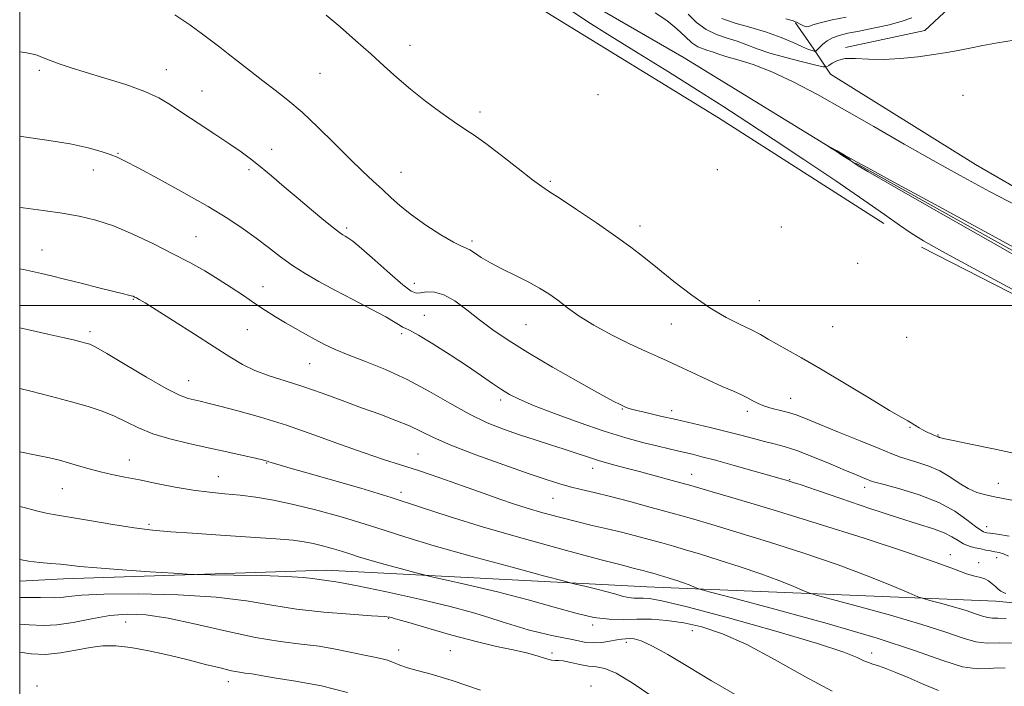
# Model space of a CAD drawing. Extents: x 2109800 to 2112700, y 287300 to 290200.
# Drawn here: x 2110000 to 2110252, y 288902 to 289073 of the extents above; entities that cross this region are included whole.
import ezdxf

# ---------------------------------------------------------------- set-up
doc = ezdxf.new("R2010")
doc.units = 0
doc.header["$MEASUREMENT"] = 0
doc.linetypes.add('rvrstm', pattern=[117.1, 50, -3.9, 0.5, -3.9, 0.5, -3.9, 0.5, -3.9, 50])
for name, color, linetype, lineweight in [('BREAKLINE DTM HARD', 7, 'Continuous', 0), ('CONTOUR INDEX', 41, 'Continuous', 13), ('CONTOUR INDEX DEPRESSION', 41, 'Continuous', 13), ('CONTOUR INTERMEDIATE', 44, 'Continuous', 0), ('GRID LINE', 7, 'Continuous', 0), ('SPOT ELEVATION DTM', 2, 'Continuous', 13), ('STREAM - RIVER SINGLE LINE', 142, 'rvrstm', 0)]:
    doc.layers.add(name, color=color, linetype=linetype, lineweight=lineweight)

msp = doc.modelspace()

# ---------------------------------------------------------------- linework, layer by layer
at = {"layer": 'BREAKLINE DTM HARD', "extrusion": (-0.8156872839709276, -0.5754205872811949, 0.05954328258583394), "elevation": -1887550.811620475, "flags": 128}
msp.add_lwpolyline([(980214.2076355497, 113425.4293064313), (980206.5050160456, 113428.5147809124), (980198.281007335, 113429.9673581844)], dxfattribs=at)
at = {"layer": 'BREAKLINE DTM HARD'}
for points in [[(2110211.73, 289066.18, 834.34), (2110232.04, 289070.47, 834.46), (2110244.3, 289081.99, 835.08), (2110250.28, 289097.37, 835.3100000000001), (2110251.26, 289107.01, 835.02), (2110235.52, 289135.06, 834.91), (2110180.02, 289207.18, 835.9300000000001), (2110144.12, 289256.99, 836.49), (2110122.01, 289294.55, 836.89), (2110105.65, 289325.99, 837.63), (2110087.92, 289372.69, 839.32), (2110075.41, 289411.54, 839.44), (2110066.5, 289437.44, 839.15), (2110053.74, 289456.48, 838.98), (2110032.47, 289476.51, 838.64)], [(2110221.51, 289021.05, 832.7), (2110179.19, 289048.11, 833.04), (2110135.17, 289075.14, 833.04), (2110090.51, 289106.68, 833.44), (2110051.47, 289140.58, 833.49), (2110011.78, 289179.57, 833.72), (2110000, 289189.217, 833.8100000000001)], [(2110207.88, 289059.33, 833.21), (2110245.04, 289036.15, 832.9300000000001), (2110305.04, 289001.46, 832.19), (2110383.88, 288956.31, 832.4200000000001), (2110388.86, 288950.54, 832.19), (2110383.24, 288937.08, 832.19), (2110366.58, 288940.75, 832.53), (2110291.16, 288984.25, 832.08), (2110231.23, 289014.98, 832.36)], [(2110000, 288929.271, 854.791), (2110011.27, 288929.93, 854.61), (2110078.6, 288932.15, 853.36), (2110160.75, 288927.81, 848.95), (2110250.24, 288924.16, 842.66), (2110336.98, 288915.93, 836.32), (2110366.97, 288916.41, 834.91), (2110380.52, 288918.9, 833.44), (2110391.21, 288923.03, 832.4200000000001)]]:
    msp.add_polyline3d(points, dxfattribs=at)
at = {"layer": 'CONTOUR INDEX', "flags": 128}
for points, elevation in [([(2110253.496, 288935.747), (2110252.231, 288936.324), (2110251.08, 288936.643), (2110249.978, 288936.845), (2110248.863, 288937.052), (2110247.684, 288937.288), (2110246.391, 288937.558), (2110244.96, 288937.877), (2110243.46, 288938.303), (2110241.984, 288938.906), (2110240.563, 288939.728), (2110238.989, 288940.691), (2110236.989, 288941.689), (2110234.268, 288942.682), (2110230.423, 288943.889), (2110225.027, 288945.592), (2110217.986, 288947.932), (2110210.54, 288950.471), (2110204.264, 288952.628), (2110200.328, 288953.969), (2110198.286, 288954.646), (2110197.289, 288954.959), (2110196.507, 288955.193), (2110195.184, 288955.574), (2110192.583, 288956.316), (2110188.288, 288957.536), (2110183.166, 288958.98), (2110178.409, 288960.298), (2110174.921, 288961.225), (2110172.471, 288961.834), (2110170.547, 288962.279), (2110168.666, 288962.707), (2110166.483, 288963.214), (2110163.688, 288963.887), (2110160.017, 288964.814), (2110155.405, 288966.089), (2110149.836, 288967.806), (2110143.46, 288969.98), (2110137.097, 288972.301), (2110131.732, 288974.377), (2110128.057, 288975.937), (2110125.587, 288977.187), (2110123.544, 288978.453), (2110121.245, 288980.018), (2110118.39, 288981.99), (2110114.775, 288984.439), (2110110.376, 288987.323), (2110105.894, 288990.175), (2110102.211, 288992.42), (2110099.963, 288993.658), (2110098.815, 288994.176), (2110098.186, 288994.439), (2110097.505, 288994.86), (2110096.24, 288995.67), (2110093.866, 288997.048), (2110090.078, 288999.086), (2110085.452, 289001.512), (2110080.782, 289003.964), (2110076.695, 289006.17), (2110073.148, 289008.217), (2110069.93, 289010.281), (2110066.849, 289012.5), (2110063.789, 289014.843), (2110060.655, 289017.242), (2110057.295, 289019.674), (2110053.33, 289022.306), (2110048.323, 289025.351), (2110042.122, 289028.882), (2110035.718, 289032.4), (2110030.384, 289035.266), (2110027.013, 289037.031), (2110024.966, 289038.004), (2110023.222, 289038.685), (2110020.885, 289039.48), (2110017.549, 289040.413), (2110012.933, 289041.416), (2110006.972, 289042.421), (2110000.467, 289043.351), (2110000, 289043.411)], 840), ([(2110235.544, 288901.23), (2110231.631, 288902.9), (2110227.789, 288904.561), (2110224.585, 288905.897), (2110222.067, 288906.883), (2110220.157, 288907.567), (2110218.744, 288908.021), (2110217.586, 288908.408), (2110216.406, 288908.914), (2110214.728, 288909.739), (2110211.273, 288911.133), (2110204.561, 288913.359), (2110193.893, 288916.496), (2110181.687, 288919.887), (2110171.139, 288922.688), (2110164.65, 288924.274), (2110161.427, 288924.885), (2110159.879, 288924.978), (2110158.663, 288924.951), (2110157.428, 288924.965), (2110156.071, 288925.12), (2110154.492, 288925.492), (2110152.596, 288926.038), (2110150.293, 288926.69), (2110147.596, 288927.374), (2110144.932, 288928), (2110142.832, 288928.475), (2110141.433, 288928.8), (2110139.3, 288929.353), (2110134.605, 288930.611), (2110126.238, 288932.864), (2110115.968, 288935.669), (2110106.281, 288938.399), (2110099.023, 288940.583), (2110093.476, 288942.359), (2110088.278, 288944.022), (2110082.403, 288945.78), (2110076.167, 288947.508), (2110070.217, 288948.994), (2110065.052, 288950.082), (2110060.568, 288950.826), (2110056.511, 288951.332), (2110052.631, 288951.715), (2110048.695, 288952.11), (2110044.472, 288952.657), (2110039.84, 288953.446), (2110035.111, 288954.367), (2110030.702, 288955.257), (2110026.924, 288956), (2110023.658, 288956.656), (2110020.678, 288957.33), (2110017.807, 288958.097), (2110015.073, 288958.9), (2110012.554, 288959.65), (2110010.225, 288960.293), (2110007.637, 288960.91), (2110004.237, 288961.617), (2110000, 288962.431)], 850), ([(2110084.014, 288900.787), (2110077.389, 288902.431), (2110070.743, 288903.668), (2110065.278, 288904.54), (2110061.858, 288905.095), (2110060, 288905.418), (2110058.885, 288905.6), (2110057.783, 288905.737), (2110056.334, 288905.946), (2110054.267, 288906.349), (2110051.37, 288907.037), (2110047.664, 288907.973), (2110043.226, 288909.089), (2110038.214, 288910.295), (2110033.105, 288911.422), (2110028.457, 288912.275), (2110024.648, 288912.704), (2110021.351, 288912.707), (2110018.062, 288912.326), (2110014.402, 288911.647), (2110010.497, 288910.944), (2110006.598, 288910.539), (2110002.957, 288910.648), (2110000, 288911.057)], 860)]:
    msp.add_lwpolyline(points, dxfattribs=dict(at, elevation=elevation))
at = {"layer": 'CONTOUR INDEX DEPRESSION', "elevation": 830, "flags": 128}
msp.add_lwpolyline([(2110260.033, 289010.059), (2110248.26, 289016.762), (2110234.922, 289024.377), (2110223.726, 289030.781), (2110217.431, 289034.392), (2110215.008, 289035.797), (2110214.478, 289036.126), (2110214.163, 289036.339), (2110213.583, 289036.724), (2110212.556, 289037.398), (2110211.008, 289038.409), (2110209.293, 289039.527), (2110207.868, 289040.456), (2110207.122, 289040.946), (2110207.155, 289040.957), (2110207.992, 289040.499), (2110209.572, 289039.625), (2110211.466, 289038.578), (2110213.154, 289037.642), (2110214.573, 289036.855), (2110217.487, 289035.257), (2110224.115, 289031.641), (2110235.674, 289025.346), (2110249.363, 289017.9), (2110261.382, 289011.379)], dxfattribs=at)
at = {"layer": 'CONTOUR INTERMEDIATE', "flags": 128}
for points, elevation in [([(2110254.403, 288950.101), (2110252.112, 288950.529), (2110249.899, 288950.949), (2110247.671, 288951.411), (2110245.418, 288952.053), (2110243.151, 288953.039), (2110240.862, 288954.451), (2110238.471, 288956.073), (2110235.882, 288957.61), (2110233.067, 288958.832), (2110230.272, 288959.761), (2110227.815, 288960.487), (2110225.816, 288961.131), (2110223.609, 288961.962), (2110220.331, 288963.284), (2110215.472, 288965.268), (2110209.93, 288967.537), (2110204.956, 288969.582), (2110201.474, 288971.015), (2110199.105, 288971.934), (2110197.141, 288972.56), (2110195.038, 288973.087), (2110192.883, 288973.601), (2110190.927, 288974.165), (2110189.338, 288974.822), (2110187.976, 288975.546), (2110186.62, 288976.293), (2110185.039, 288977.059), (2110182.969, 288977.986), (2110180.135, 288979.257), (2110176.429, 288980.962), (2110172.4, 288982.836), (2110168.766, 288984.519), (2110165.987, 288985.783), (2110163.499, 288986.9), (2110160.482, 288988.272), (2110156.383, 288990.189), (2110151.699, 288992.497), (2110147.196, 288994.933), (2110143.472, 288997.27), (2110140.462, 288999.417), (2110137.937, 289001.323), (2110135.653, 289002.968), (2110133.305, 289004.47), (2110130.575, 289005.982), (2110127.285, 289007.612), (2110123.815, 289009.289), (2110120.686, 289010.898), (2110118.3, 289012.325), (2110116.595, 289013.478), (2110115.391, 289014.264), (2110114.444, 289014.694), (2110113.24, 289015.171), (2110111.201, 289016.198), (2110107.977, 289018.115), (2110104.13, 289020.61), (2110100.45, 289023.207), (2110097.53, 289025.537), (2110095.177, 289027.651), (2110093.002, 289029.709), (2110090.649, 289031.885), (2110087.911, 289034.424), (2110084.616, 289037.587), (2110080.695, 289041.492), (2110076.478, 289045.682), (2110072.399, 289049.555), (2110068.78, 289052.672), (2110065.506, 289055.236), (2110062.353, 289057.611), (2110059.174, 289060.06), (2110056.135, 289062.447), (2110053.483, 289064.536), (2110051.336, 289066.198), (2110049.303, 289067.737), (2110046.868, 289069.563), (2110043.648, 289071.94), (2110039.796, 289074.548)], 836), ([(2110254.776, 288962.152), (2110249.642, 288963.212), (2110244.229, 288964.336), (2110239.784, 288965.262), (2110237.226, 288965.796), (2110236.158, 288966.027), (2110235.854, 288966.114), (2110235.705, 288966.19), (2110235.577, 288966.27), (2110235.452, 288966.343), (2110235.299, 288966.409), (2110235.036, 288966.504), (2110234.568, 288966.678), (2110233.827, 288966.971), (2110232.867, 288967.395), (2110231.772, 288967.954), (2110230.628, 288968.63), (2110229.529, 288969.323), (2110228.574, 288969.909), (2110227.694, 288970.387), (2110226.151, 288971.24), (2110223.042, 288973.071), (2110217.835, 288976.238), (2110211.489, 288980.104), (2110205.335, 288983.79), (2110200.434, 288986.604), (2110196.76, 288988.631), (2110194.018, 288990.145), (2110191.884, 288991.4), (2110189.92, 288992.555), (2110187.66, 288993.746), (2110184.731, 288995.129), (2110181.13, 288996.927), (2110176.945, 288999.383), (2110172.33, 289002.606), (2110167.688, 289006.18), (2110163.488, 289009.56), (2110159.996, 289012.37), (2110156.675, 289014.938), (2110152.789, 289017.766), (2110147.903, 289021.155), (2110142.793, 289024.604), (2110138.537, 289027.416), (2110135.835, 289029.158), (2110133.88, 289030.467), (2110131.486, 289032.245), (2110127.827, 289035.105), (2110123.519, 289038.483), (2110119.533, 289041.528), (2110116.555, 289043.639), (2110114.111, 289045.242), (2110111.435, 289047.018), (2110107.978, 289049.474), (2110104.048, 289052.42), (2110100.169, 289055.493), (2110096.712, 289058.429), (2110093.447, 289061.353), (2110089.993, 289064.49), (2110086.114, 289067.954), (2110082.156, 289071.417), (2110078.611, 289074.442)], 834), ([(2110256.643, 289002.995), (2110244.425, 289009.541), (2110236.38, 289013.904), (2110231.676, 289016.573), (2110228.59, 289018.514), (2110225.569, 289020.599), (2110221.747, 289023.308), (2110216.425, 289027.024), (2110209.23, 289031.931), (2110201.074, 289037.417), (2110193.195, 289042.669), (2110186.465, 289047.111), (2110180.313, 289051.099), (2110173.804, 289055.226), (2110166.323, 289059.889), (2110158.532, 289064.714), (2110151.412, 289069.135), (2110145.677, 289072.757), (2110140.975, 289075.878)], 832), ([(2110162.933, 289075.031), (2110165.951, 289073.066), (2110168.472, 289070.967), (2110170.574, 289068.968), (2110172.355, 289067.363), (2110173.904, 289066.354), (2110175.263, 289065.783), (2110176.463, 289065.401), (2110177.597, 289064.996), (2110179, 289064.491), (2110181.067, 289063.847), (2110184.107, 289062.993), (2110188.079, 289061.753), (2110192.854, 289059.92), (2110198.329, 289057.339), (2110204.509, 289054.06), (2110211.421, 289050.182), (2110218.999, 289045.849), (2110226.787, 289041.38), (2110234.234, 289037.135), (2110241.129, 289033.286), (2110248.626, 289029.245), (2110258.219, 289024.233)], 832), ([(2110171.347, 289074.697), (2110173.54, 289072.592), (2110175.957, 289070.763), (2110178.608, 289069.463), (2110181.346, 289068.538), (2110183.986, 289067.736), (2110186.448, 289066.848), (2110189.082, 289065.842), (2110192.344, 289064.73), (2110196.454, 289063.553), (2110200.693, 289062.458), (2110204.103, 289061.621), (2110206.01, 289061.183), (2110206.868, 289061.151), (2110207.412, 289061.496), (2110208.27, 289062.147), (2110209.644, 289062.854), (2110211.628, 289063.326), (2110214.292, 289063.369), (2110217.602, 289063.189), (2110221.5, 289063.094), (2110225.862, 289063.313), (2110230.294, 289063.774), (2110234.337, 289064.331), (2110237.68, 289064.868), (2110240.612, 289065.407), (2110243.568, 289066.004), (2110246.913, 289066.688), (2110250.714, 289067.384), (2110254.967, 289067.994)], 834), ([(2110180.052, 289073.582), (2110183.458, 289072.4), (2110187.447, 289071.272), (2110191.508, 289070.071), (2110195.189, 289068.726), (2110198.289, 289067.405), (2110200.667, 289066.331), (2110202.242, 289065.67), (2110203.168, 289065.343), (2110203.655, 289065.21), (2110203.898, 289065.156), (2110204.021, 289065.164), (2110204.128, 289065.239), (2110204.317, 289065.399), (2110204.648, 289065.701), (2110205.176, 289066.214), (2110205.951, 289066.965), (2110207.008, 289067.827), (2110208.377, 289068.631), (2110210.111, 289069.259), (2110212.343, 289069.793), (2110215.228, 289070.365), (2110218.797, 289071.076), (2110222.592, 289071.907), (2110226.034, 289072.807), (2110228.719, 289073.761)], 836), ([(2110196.442, 289073.5), (2110198.035, 289073.069), (2110199.148, 289072.646), (2110200.097, 289072.156), (2110200.934, 289071.713), (2110201.649, 289071.476), (2110202.316, 289071.565), (2110203.346, 289071.938), (2110205.238, 289072.515), (2110208.274, 289073.214), (2110211.886, 289073.936)], 838), ([(2110253.703, 288940.88), (2110250.658, 288941.324), (2110248.828, 288941.596), (2110247.955, 288941.737), (2110247.538, 288941.819), (2110247.117, 288941.945), (2110246.374, 288942.361), (2110245.03, 288943.347), (2110242.845, 288945.069), (2110239.725, 288947.244), (2110235.619, 288949.476), (2110230.649, 288951.424), (2110225.646, 288952.975), (2110221.615, 288954.076), (2110219.265, 288954.715), (2110218.104, 288955.069), (2110217.346, 288955.361), (2110216.28, 288955.798), (2110214.51, 288956.535), (2110211.72, 288957.713), (2110207.784, 288959.38), (2110203.336, 288961.218), (2110199.203, 288962.815), (2110195.986, 288963.874), (2110193.395, 288964.56), (2110190.914, 288965.151), (2110188.109, 288965.872), (2110184.869, 288966.734), (2110181.163, 288967.696), (2110177.011, 288968.713), (2110172.635, 288969.742), (2110168.308, 288970.733), (2110164.296, 288971.644), (2110160.85, 288972.433), (2110158.212, 288973.064), (2110156.522, 288973.517), (2110155.507, 288973.856), (2110154.79, 288974.159), (2110153.924, 288974.57), (2110152.181, 288975.479), (2110148.762, 288977.338), (2110143.233, 288980.405), (2110136.604, 288984.162), (2110130.246, 288987.898), (2110125.214, 288991.067), (2110121.283, 288993.783), (2110117.914, 288996.33), (2110114.675, 288998.878), (2110111.581, 289001.151), (2110108.758, 289002.761), (2110106.317, 289003.451), (2110104.312, 289003.486), (2110102.786, 289003.26), (2110101.658, 289003.181), (2110100.375, 289003.703), (2110098.262, 289005.293), (2110094.921, 289008.178), (2110091.053, 289011.617), (2110087.635, 289014.632), (2110085.409, 289016.483), (2110084.167, 289017.383), (2110083.467, 289017.787), (2110082.875, 289018.123), (2110082.001, 289018.728), (2110080.463, 289019.917), (2110078.002, 289021.903), (2110074.849, 289024.502), (2110071.355, 289027.431), (2110067.844, 289030.419), (2110064.539, 289033.236), (2110061.635, 289035.667), (2110059.199, 289037.6), (2110056.794, 289039.358), (2110053.85, 289041.367), (2110050.013, 289043.913), (2110045.778, 289046.711), (2110041.852, 289049.331), (2110038.682, 289051.46), (2110035.692, 289053.23), (2110032.046, 289054.89), (2110027.203, 289056.619), (2110021.809, 289058.323), (2110016.805, 289059.839), (2110012.927, 289061.043), (2110010.106, 289061.973), (2110008.067, 289062.703), (2110006.558, 289063.3), (2110005.408, 289063.782), (2110004.47, 289064.156), (2110003.483, 289064.45), (2110001.74, 289064.775), (2110000, 289065.03)], 838), ([(2110252.824, 288926.122), (2110252.188, 288926.381), (2110251.554, 288926.767), (2110250.889, 288927.281), (2110250.156, 288927.915), (2110249.329, 288928.641), (2110248.412, 288929.348), (2110247.42, 288929.906), (2110246.316, 288930.254), (2110244.86, 288930.599), (2110242.765, 288931.217), (2110239.643, 288932.361), (2110234.723, 288934.187), (2110227.136, 288936.83), (2110216.514, 288940.295), (2110204.492, 288944.081), (2110193.21, 288947.558), (2110184.318, 288950.242), (2110177.529, 288952.238), (2110172.072, 288953.797), (2110167.284, 288955.135), (2110162.939, 288956.323), (2110158.922, 288957.395), (2110155.147, 288958.386), (2110151.635, 288959.323), (2110148.436, 288960.237), (2110145.542, 288961.156), (2110142.707, 288962.116), (2110139.629, 288963.154), (2110136.087, 288964.298), (2110132.194, 288965.537), (2110128.147, 288966.849), (2110124.078, 288968.255), (2110119.862, 288969.939), (2110115.312, 288972.128), (2110110.299, 288974.938), (2110104.93, 288978.051), (2110099.372, 288981.04), (2110093.828, 288983.564), (2110088.653, 288985.626), (2110084.239, 288987.318), (2110080.839, 288988.736), (2110078.155, 288990.007), (2110075.747, 288991.267), (2110073.263, 288992.622), (2110070.696, 288994.066), (2110068.123, 288995.567), (2110065.592, 288997.108), (2110063.026, 288998.742), (2110060.317, 289000.536), (2110057.382, 289002.53), (2110054.237, 289004.647), (2110050.922, 289006.78), (2110047.436, 289008.86), (2110043.618, 289010.981), (2110039.265, 289013.274), (2110034.287, 289015.794), (2110029.045, 289018.278), (2110024.015, 289020.389), (2110019.521, 289021.879), (2110015.282, 289022.883), (2110010.866, 289023.628), (2110005.978, 289024.311), (2110000.855, 289025.003), (2110000, 289025.13)], 842), ([(2110252.907, 288919.746), (2110250.79, 288919.846), (2110249.376, 288919.857), (2110248.209, 288919.972), (2110246.872, 288920.344), (2110245.089, 288920.963), (2110242.621, 288921.782), (2110239.399, 288922.729), (2110236.035, 288923.652), (2110233.314, 288924.374), (2110231.69, 288924.822), (2110230.298, 288925.326), (2110227.948, 288926.318), (2110223.692, 288928.116), (2110217.571, 288930.578), (2110209.869, 288933.449), (2110201.011, 288936.47), (2110191.973, 288939.37), (2110183.869, 288941.875), (2110177.478, 288943.802), (2110172.242, 288945.333), (2110167.266, 288946.741), (2110161.895, 288948.226), (2110156.437, 288949.701), (2110151.436, 288951.008), (2110147.309, 288952.031), (2110143.947, 288952.836), (2110141.112, 288953.533), (2110138.465, 288954.258), (2110135.256, 288955.263), (2110130.639, 288956.829), (2110124.162, 288959.104), (2110116.958, 288961.726), (2110110.562, 288964.202), (2110106.076, 288966.162), (2110102.89, 288967.719), (2110099.965, 288969.112), (2110096.458, 288970.544), (2110092.311, 288972.085), (2110087.662, 288973.776), (2110082.667, 288975.619), (2110077.566, 288977.48), (2110072.619, 288979.192), (2110068.047, 288980.642), (2110063.932, 288981.95), (2110060.318, 288983.292), (2110057.137, 288984.851), (2110053.864, 288986.824), (2110049.865, 288989.414), (2110044.793, 288992.673), (2110039.459, 288996.062), (2110034.965, 288998.888), (2110032.129, 289000.641), (2110030.646, 289001.526), (2110029.925, 289001.927), (2110029.457, 289002.17), (2110029.05, 289002.348), (2110028.59, 289002.496), (2110027.904, 289002.667), (2110026.574, 289002.983), (2110024.12, 289003.583), (2110020.296, 289004.545), (2110015.786, 289005.683), (2110011.51, 289006.75), (2110008.165, 289007.558), (2110005.566, 289008.161), (2110003.309, 289008.673), (2110000.994, 289009.204), (2110000, 289009.433)], 844), ([(2110255.233, 288913.398), (2110251.121, 288913.478), (2110248.024, 288913.444), (2110245.177, 288913.722), (2110241.845, 288914.649), (2110237.401, 288916.192), (2110231.249, 288918.232), (2110223.218, 288920.594), (2110214.834, 288922.894), (2110208.052, 288924.694), (2110204.229, 288925.712), (2110202.348, 288926.29), (2110200.797, 288926.921), (2110198.261, 288927.992), (2110194.613, 288929.459), (2110190.023, 288931.17), (2110184.744, 288932.971), (2110179.357, 288934.699), (2110174.528, 288936.192), (2110170.719, 288937.341), (2110167.599, 288938.253), (2110164.633, 288939.092), (2110161.398, 288939.985), (2110157.905, 288940.917), (2110154.273, 288941.838), (2110150.585, 288942.72), (2110146.772, 288943.612), (2110142.729, 288944.584), (2110138.423, 288945.681), (2110134.108, 288946.85), (2110130.11, 288948.011), (2110126.591, 288949.13), (2110123.056, 288950.347), (2110118.845, 288951.848), (2110113.547, 288953.735), (2110107.737, 288955.772), (2110102.238, 288957.641), (2110097.597, 288959.141), (2110093.246, 288960.532), (2110088.34, 288962.19), (2110082.277, 288964.37), (2110075.419, 288966.844), (2110068.374, 288969.263), (2110061.716, 288971.333), (2110055.889, 288972.981), (2110051.309, 288974.192), (2110048.225, 288974.977), (2110046.23, 288975.459), (2110044.75, 288975.793), (2110043.21, 288976.178), (2110041.011, 288977.012), (2110037.551, 288978.742), (2110032.552, 288981.588), (2110027.038, 288984.865), (2110022.357, 288987.664), (2110019.493, 288989.308), (2110017.972, 288990.049), (2110016.955, 288990.374), (2110015.698, 288990.698), (2110013.83, 288991.149), (2110011.075, 288991.785), (2110007.225, 288992.651), (2110002.344, 288993.745), (2110000, 288994.276)], 846), ([(2110252.646, 288907.013), (2110250.779, 288907.11), (2110248.524, 288906.906), (2110245.577, 288906.829), (2110241.739, 288907.374), (2110236.697, 288908.924), (2110229.698, 288911.418), (2110219.878, 288914.683), (2110207.037, 288918.459), (2110193.633, 288922.135), (2110182.789, 288925.013), (2110176.768, 288926.603), (2110174.398, 288927.254), (2110173.647, 288927.524), (2110172.83, 288927.869), (2110171.655, 288928.341), (2110170.177, 288928.892), (2110168.477, 288929.472), (2110166.742, 288930.029), (2110165.187, 288930.509), (2110163.96, 288930.879), (2110162.956, 288931.173), (2110162, 288931.443), (2110160.959, 288931.731), (2110159.834, 288932.031), (2110158.664, 288932.328), (2110157.259, 288932.67), (2110154.512, 288933.365), (2110149.086, 288934.785), (2110140.22, 288937.155), (2110129.445, 288940.117), (2110118.868, 288943.163), (2110110.072, 288945.899), (2110102.542, 288948.375), (2110095.237, 288950.75), (2110087.465, 288953.121), (2110079.916, 288955.317), (2110073.626, 288957.101), (2110069.361, 288958.306), (2110066.794, 288959.036), (2110065.328, 288959.463), (2110064.438, 288959.736), (2110063.89, 288959.917), (2110063.523, 288960.041), (2110063.121, 288960.159), (2110062.249, 288960.374), (2110060.417, 288960.802), (2110057.287, 288961.522), (2110053.126, 288962.464), (2110048.351, 288963.524), (2110043.366, 288964.622), (2110038.523, 288965.795), (2110034.158, 288967.108), (2110030.498, 288968.59), (2110027.329, 288970.134), (2110024.327, 288971.598), (2110021.177, 288972.887), (2110017.59, 288974.084), (2110013.284, 288975.321), (2110008.159, 288976.676), (2110002.831, 288978.013), (2110000, 288978.69)], 848), ([(2110208.309, 288901.09), (2110201.303, 288904.834), (2110193.716, 288909.145), (2110186.456, 288913.06), (2110180.227, 288915.83), (2110174.927, 288917.57), (2110170.255, 288918.605), (2110165.954, 288919.22), (2110161.951, 288919.525), (2110158.219, 288919.585), (2110154.687, 288919.506), (2110151.1, 288919.545), (2110147.16, 288919.997), (2110142.571, 288921.076), (2110137.064, 288922.662), (2110130.376, 288924.556), (2110122.542, 288926.543), (2110114.804, 288928.363), (2110108.703, 288929.743), (2110105.248, 288930.521), (2110103.321, 288930.984), (2110101.269, 288931.527), (2110097.882, 288932.439), (2110093.725, 288933.574), (2110089.804, 288934.679), (2110086.867, 288935.563), (2110084.621, 288936.282), (2110082.517, 288936.955), (2110080.139, 288937.667), (2110077.615, 288938.366), (2110075.207, 288938.968), (2110072.97, 288939.417), (2110070.13, 288939.783), (2110065.706, 288940.162), (2110059.132, 288940.625), (2110051.503, 288941.124), (2110044.331, 288941.579), (2110038.707, 288941.953), (2110034.045, 288942.359), (2110029.341, 288942.95), (2110023.918, 288943.814), (2110018.415, 288944.771), (2110013.801, 288945.574), (2110010.739, 288946.056), (2110008.677, 288946.366), (2110006.762, 288946.731), (2110004.287, 288947.333), (2110001.137, 288948.164), (2110000, 288948.465)], 852), ([(2110184.015, 288899.863), (2110177.368, 288903.784), (2110171.297, 288907.435), (2110166.131, 288910.51), (2110162.093, 288912.747), (2110159.308, 288913.985), (2110157.5, 288914.473), (2110156.298, 288914.562), (2110155.344, 288914.54), (2110154.355, 288914.439), (2110153.062, 288914.225), (2110151.287, 288913.899), (2110149.209, 288913.588), (2110147.097, 288913.451), (2110145.145, 288913.602), (2110143.252, 288913.966), (2110141.241, 288914.424), (2110138.966, 288914.887), (2110136.394, 288915.4), (2110133.519, 288916.04), (2110130.362, 288916.862), (2110127.036, 288917.828), (2110123.682, 288918.877), (2110120.273, 288919.982), (2110116.113, 288921.243), (2110110.343, 288922.792), (2110102.542, 288924.674), (2110094.047, 288926.588), (2110086.635, 288928.141), (2110081.642, 288929.054), (2110078.639, 288929.491), (2110076.755, 288929.725), (2110075.097, 288929.978), (2110072.686, 288930.257), (2110068.521, 288930.515), (2110062.097, 288930.716), (2110054.892, 288930.857), (2110048.882, 288930.947), (2110045.361, 288931.005), (2110042.907, 288931.102), (2110039.416, 288931.32), (2110033.455, 288931.712), (2110026.275, 288932.204), (2110019.797, 288932.693), (2110015.45, 288933.094), (2110012.692, 288933.405), (2110010.487, 288933.643), (2110007.999, 288933.839), (2110005.191, 288934.077), (2110002.224, 288934.455), (2110000, 288934.898)], 854), ([(2110161.795, 288899.996), (2110157.005, 288903.228), (2110152.925, 288905.684), (2110150.012, 288906.918), (2110147.866, 288907.325), (2110145.873, 288907.508), (2110143.592, 288907.927), (2110141.282, 288908.471), (2110139.376, 288908.883), (2110138.154, 288908.993), (2110137.289, 288908.974), (2110136.302, 288909.082), (2110134.793, 288909.506), (2110132.669, 288910.167), (2110129.917, 288910.919), (2110126.495, 288911.672), (2110122.251, 288912.564), (2110117.001, 288913.792), (2110110.799, 288915.447), (2110104.634, 288917.211), (2110099.726, 288918.662), (2110096.951, 288919.491), (2110095.791, 288919.837), (2110095.378, 288919.952), (2110094.857, 288920.05), (2110093.402, 288920.203), (2110090.198, 288920.444), (2110084.765, 288920.812), (2110077.964, 288921.361), (2110070.989, 288922.148), (2110064.645, 288923.184), (2110058.157, 288924.285), (2110050.359, 288925.219), (2110040.61, 288925.802), (2110030.368, 288926.038), (2110021.612, 288925.98), (2110015.825, 288925.699), (2110012.484, 288925.341), (2110010.566, 288925.073), (2110008.85, 288925.012), (2110005.332, 288925.086), (2110000, 288925.146)], 856), ([(2110118.134, 288901.315), (2110110.864, 288903.799), (2110105.527, 288905.426), (2110101.911, 288906.388), (2110099.415, 288907.061), (2110097.499, 288907.746), (2110095.873, 288908.432), (2110094.309, 288909.034), (2110092.589, 288909.501), (2110090.53, 288909.928), (2110087.962, 288910.445), (2110084.759, 288911.136), (2110080.989, 288911.903), (2110076.767, 288912.599), (2110072.132, 288913.155), (2110066.816, 288913.803), (2110060.478, 288914.85), (2110053.003, 288916.47), (2110045.185, 288918.299), (2110038.049, 288919.841), (2110032.328, 288920.699), (2110027.595, 288920.877), (2110023.132, 288920.483), (2110018.42, 288919.666), (2110013.736, 288918.746), (2110009.552, 288918.085), (2110006.076, 288917.941), (2110002.448, 288918.147), (2110000, 288918.29)], 858)]:
    msp.add_lwpolyline(points, dxfattribs=dict(at, elevation=elevation))
at = {"layer": 'GRID LINE', "flags": 128}
for points in [[(2110000, 287500), (2112500, 287500), (2112500, 290000), (2110000, 290000), (2110000, 287500)], [(2110000, 289000), (2112500, 289000)]]:
    msp.add_lwpolyline(points, dxfattribs=at)
at = {"layer": 'SPOT ELEVATION DTM'}
for p in [(2110100.08, 289066.71, 833.4), (2110005.03, 289060.32, 838.3000000000001), (2110037.63, 289060.47, 837.3000000000001), (2110077, 289059.52, 834.9), (2110046.7, 289054.98, 837.2), (2110148.29, 289054.03, 832.7), (2110241.82, 289053.87, 833.2), (2110117.98, 289049.61, 833.6), (2110025.2, 289038.98, 839.9), (2110064.6, 289040, 837.4), (2110018.89, 289034.74, 840.6), (2110058.81, 289034.86, 838.3000000000001), (2110097.77, 289034.12, 835.2), (2110178.87, 289034.86, 832.6), (2110136.04, 289031.79, 833.8000000000001), (2110083.87, 289019.86, 837.7), (2110159.04, 289020.34, 833.5), (2110195.26, 289020.15, 832.5), (2110045.19, 289017.65, 841.1), (2110115.92, 289016.54, 835.7), (2110005.68, 289014.19, 843.2), (2110214.84, 289010.78, 833.3000000000001), (2110101.19, 289005.65, 837.4), (2110062.39, 289004.84, 841.2), (2110029.13, 289001.54, 844.1), (2110189.64, 289001.21, 833.1), (2110103.78, 288997.44, 839.3000000000001), (2110167.06, 288995.21, 834.8000000000001), (2110017.99, 288993.31, 845.6), (2110058.36, 288993.8, 843.1), (2110097.94, 288992.8, 840.3000000000001), (2110129.82, 288995.08, 836.9), (2110208.47, 288994.55, 832.8000000000001), (2110227.4, 288991.85, 832.6), (2110074.34, 288985.06, 842.9), (2110043.31, 288980.7, 845.2), (2110123.33, 288975.73, 840.4), (2110197.63, 288976.22, 835.2), (2110154.53, 288973.43, 838.1), (2110167.15, 288973, 837.5), (2110186.57, 288972.89, 836.4), (2110228.27, 288968.71, 834.1), (2110235.43, 288966.78, 833.9), (2110028.12, 288960.35, 849.3000000000001), (2110102.08, 288961.93, 845.1), (2110063.28, 288959.58, 848.1), (2110146.87, 288958.2, 842.6), (2110050.93, 288956.14, 849.2), (2110172.29, 288956.72, 841.3000000000001), (2110197.4, 288955.36, 839.9), (2110010.91, 288953.02, 850.9), (2110216.6, 288953.38, 838.5), (2110250.88, 288954.43, 835.4), (2110097.79, 288952.04, 847.6), (2110136.7, 288950.53, 844.9), (2110033.17, 288943.88, 851.7), (2110247.94, 288943.31, 837.3000000000001), (2110238.63, 288936.06, 841.4), (2110250.46, 288935.36, 840.6), (2110245.86, 288934.06, 841.6), (2110094.63, 288919.81, 856.1), (2110027.13, 288918.86, 858.9), (2110146.9, 288918.06, 852.3000000000001), (2110172.43, 288916.62, 852.9), (2110155.57, 288913.59, 854.4), (2110097.17, 288911.64, 857.4), (2110110.42, 288911.49, 857.1), (2110136.46, 288910.87, 855.7), (2110218.43, 288910.87, 849.5), (2110004.43, 288902.45, 861.9), (2110053.52, 288903.5, 860.6), (2110146.43, 288902.43, 857.5)]:
    msp.add_point(p, dxfattribs=at)
at = {"layer": 'STREAM - RIVER SINGLE LINE'}
msp.add_polyline3d([(2110000, 289203.627, 831.3760000000001), (2110028.13, 289178.96, 831.23), (2110079.28, 289131.11, 830.89), (2110109.68, 289106.69, 830.83), (2110138.95, 289081.69, 830.89), (2110170.37, 289063.51, 830.38), (2110214.4, 289036.49, 829.9200000000001), (2110271.52, 289004.58, 829.77), (2110321.2, 288977.07, 829.62), (2110383.44, 288943.55, 829.47)], dxfattribs=at)

doc.saveas('drawing.dxf')
